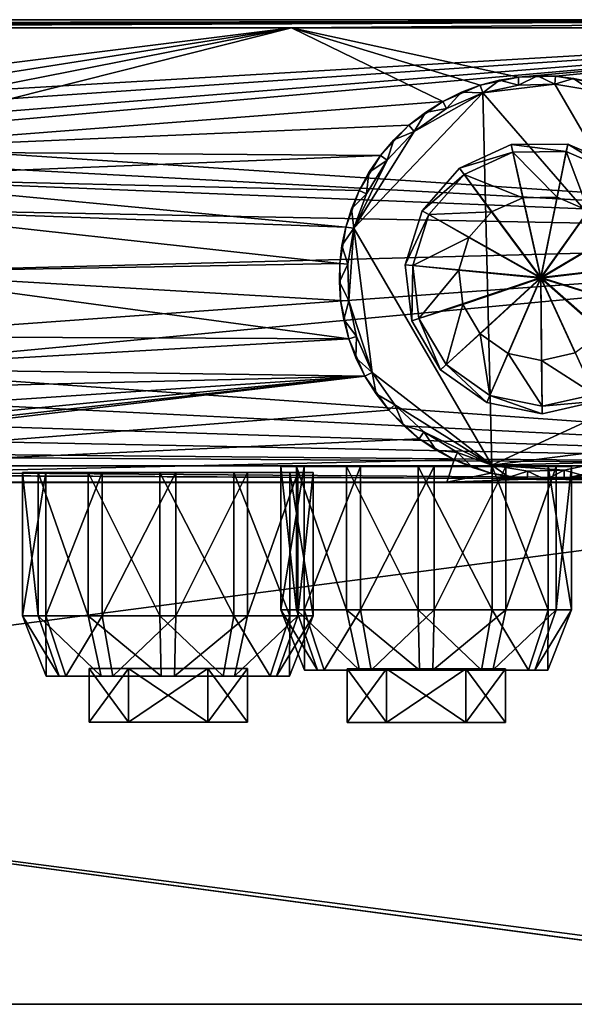
# Model space of a CAD drawing. Units: inches. Extents: x -11.3 to 11.3, y -2.4 to 2.4.
# Drawn here: x 3.9 to 6.6, y -2.4 to 2.4 of the extents above; entities that cross this region are included whole.
import ezdxf

# ---------------------------------------------------------------- set-up
doc = ezdxf.new("R2010")
doc.units = ezdxf.units.IN
doc.layers.get('0').update_dxf_attribs({"true_color": 0xc2ced6})

msp = doc.modelspace()

# ---------------------------------------------------------------- linework, layer by layer
for points in [[(9.8413, 2.396), (-9.8683, 2.396), (-8.1265, 2.396), (9.8413, 2.396)], [(9.8413, 2.396), (9.8969, 2.396), (-9.8683, 2.396), (9.8413, 2.396)], [(-9.8683, 2.396), (-9.8683, 2.396), (9.8413, 2.396), (-9.8683, 2.396)], [(-9.8683, 2.3567), (9.8969, 2.396), (-2.3075, 2.3567), (-9.8683, 2.3567)], [(-9.8683, 2.3567), (-9.8683, 2.396), (9.8969, 2.396), (-9.8683, 2.3567)], [(-8.1265, 2.396), (-4.1977, 2.3567), (9.8413, 2.396), (-8.1265, 2.396)], [(9.8413, 2.396), (-4.1977, 2.3567), (-0.4436, 2.3567), (9.8413, 2.396)], [(-2.3075, 2.3567), (9.8969, 2.396), (0.5278, 2.3567), (-2.3075, 2.3567)], [(-0.4436, 2.3567), (8.919, 2.3567), (9.8413, 2.396), (-0.4436, 2.3567)], [(2.3763, 1.9722), (8.919, 2.3567), (-0.4436, 2.3567), (2.3763, 1.9722)], [(0.5278, 2.3567), (9.8969, 2.396), (5.2108, 2.3567), (0.5278, 2.3567)], [(0.5278, 2.3567), (5.2108, 2.3567), (2.2171, 1.9817), (0.5278, 2.3567)], [(5.2108, 2.3567), (2.5308, 1.9331), (2.2171, 1.9817), (5.2108, 2.3567)], [(8.919, 2.3567), (2.3763, 1.9722), (2.5607, 1.9239), (8.919, 2.3567)], [(5.2108, 2.3567), (2.6868, 1.8588), (2.5308, 1.9331), (5.2108, 2.3567)], [(8.919, 2.3567), (2.5607, 1.9239), (2.6868, 1.8588), (8.919, 2.3567)], [(2.6868, 1.8588), (2.7585, 1.81), (8.919, 2.3567), (2.6868, 1.8588)], [(5.2108, 2.3567), (2.8248, 1.7541), (2.6868, 1.8588), (5.2108, 2.3567)], [(9.8576, 1.3411), (8.919, 2.3567), (2.7585, 1.81), (9.8576, 1.3411)], [(5.2108, 2.3567), (5.9491, 1.9975), (2.8248, 1.7541), (5.2108, 2.3567)], [(5.2108, 2.3567), (9.8969, 2.396), (8.9912, 2.3567), (5.2108, 2.3567)], [(6.3182, 2.1162), (5.2108, 2.3567), (8.9912, 2.3567), (6.3182, 2.1162)], [(6.1316, 2.0764), (5.2108, 2.3567), (6.3182, 2.1162), (6.1316, 2.0764)], [(5.9491, 1.9975), (5.2108, 2.3567), (6.1316, 2.0764), (5.9491, 1.9975)], [(6.4983, 2.1201), (6.3182, 2.1162), (8.9912, 2.3567), (6.4983, 2.1201)], [(8.9912, 2.3567), (6.676, 2.0911), (6.4983, 2.1201), (8.9912, 2.3567)], [(6.1316, 2.0764), (6.3182, 2.1162), (6.2251, 2.1011), (6.1316, 2.0764)], [(6.3175, 2.0765), (6.2251, 2.1011), (6.3182, 2.1162), (6.3175, 2.0765)], [(6.3182, 2.1162), (6.3182, 2.1162), (6.2251, 2.1011), (6.3182, 2.1162)], [(6.4955, 2.0808), (6.3175, 2.0765), (6.4097, 2.1223), (6.4955, 2.0808)], [(6.3175, 2.0765), (6.3182, 2.1162), (6.4097, 2.1223), (6.3175, 2.0765)], [(6.4983, 2.1201), (6.4097, 2.1223), (6.3182, 2.1162), (6.4983, 2.1201)], [(6.3182, 2.1162), (6.4097, 2.1223), (6.3182, 2.1162), (6.3182, 2.1162)], [(6.4955, 2.0808), (6.4097, 2.1223), (6.4983, 2.1201), (6.4955, 2.0808)], [(6.4983, 2.1201), (6.4983, 2.1201), (6.4097, 2.1223), (6.4983, 2.1201)], [(6.4955, 2.0808), (6.4983, 2.1201), (6.5863, 2.1099), (6.4955, 2.0808)], [(6.4983, 2.1201), (6.676, 2.0911), (6.5863, 2.1099), (6.4983, 2.1201)], [(6.4983, 2.1201), (6.5863, 2.1099), (6.4983, 2.1201), (6.4983, 2.1201)], [(5.9491, 1.9975), (6.1316, 2.0764), (6.0391, 2.0419), (5.9491, 1.9975)], [(6.1435, 2.0389), (6.0391, 2.0419), (6.1316, 2.0764), (6.1435, 2.0389)], [(6.1316, 2.0764), (6.1316, 2.0764), (6.0391, 2.0419), (6.1316, 2.0764)], [(6.1435, 2.0389), (6.1316, 2.0764), (6.2251, 2.1011), (6.1435, 2.0389)], [(6.1316, 2.0764), (6.2251, 2.1011), (6.1316, 2.0764), (6.1316, 2.0764)], [(6.1435, 2.0389), (6.2251, 2.1011), (6.3175, 2.0765), (6.1435, 2.0389)], [(6.4955, 2.0808), (6.1435, 2.0389), (6.3175, 2.0765), (6.4955, 2.0808)], [(6.4955, 2.0808), (7.2825, 0.7282), (6.1435, 2.0389), (6.4955, 2.0808)], [(6.4955, 2.0808), (6.5863, 2.1099), (6.6712, 2.0517), (6.4955, 2.0808)], [(6.6712, 2.0517), (7.2825, 0.7282), (6.4955, 2.0808), (6.6712, 2.0517)], [(6.6712, 2.0517), (6.5863, 2.1099), (6.676, 2.0911), (6.6712, 2.0517)], [(6.676, 2.0911), (6.676, 2.0911), (6.5863, 2.1099), (6.676, 2.0911)], [(5.8088, 1.8511), (6.1435, 2.0389), (5.5147, 1.3789), (5.8088, 1.8511)], [(6.1876, 0.2224), (5.5147, 1.3789), (6.1435, 2.0389), (6.1876, 0.2224)], [(5.9665, 1.9622), (6.1435, 2.0389), (5.8088, 1.8511), (5.9665, 1.9622)], [(5.9665, 1.9622), (5.9491, 1.9975), (6.0391, 2.0419), (5.9665, 1.9622)], [(5.9491, 1.9975), (6.0391, 2.0419), (5.9491, 1.9975), (5.9491, 1.9975)], [(5.9665, 1.9622), (6.0391, 2.0419), (6.1435, 2.0389), (5.9665, 1.9622)], [(6.1435, 2.0389), (7.2825, 0.7282), (6.1876, 0.2224), (6.1435, 2.0389)], [(5.783, 1.8809), (2.8248, 1.7541), (5.9491, 1.9975), (5.783, 1.8809)], [(5.8633, 1.9437), (5.783, 1.8809), (5.9491, 1.9975), (5.8633, 1.9437)], [(5.9665, 1.9622), (5.8633, 1.9437), (5.9491, 1.9975), (5.9665, 1.9622)], [(5.9491, 1.9975), (5.9491, 1.9975), (5.8633, 1.9437), (5.9491, 1.9975)], [(5.8633, 1.9437), (5.8088, 1.8511), (5.783, 1.8809), (5.8633, 1.9437)], [(5.783, 1.8809), (5.783, 1.8809), (5.8633, 1.9437), (5.783, 1.8809)], [(5.8633, 1.9437), (5.9665, 1.9622), (5.8088, 1.8511), (5.8633, 1.9437)], [(5.6443, 1.7327), (2.8248, 1.7541), (5.783, 1.8809), (5.6443, 1.7327)], [(5.6443, 1.7327), (5.783, 1.8809), (5.7096, 1.8102), (5.6443, 1.7327)], [(5.7096, 1.8102), (5.783, 1.8809), (5.8088, 1.8511), (5.7096, 1.8102)], [(5.783, 1.8809), (5.783, 1.8809), (5.7096, 1.8102), (5.783, 1.8809)], [(5.6769, 1.7105), (5.8088, 1.8511), (5.5147, 1.3789), (5.6769, 1.7105)], [(5.6769, 1.7105), (5.7096, 1.8102), (5.8088, 1.8511), (5.6769, 1.7105)], [(2.7585, 1.81), (2.8615, 1.7191), (9.8576, 1.3411), (2.7585, 1.81)], [(5.6769, 1.7105), (5.6443, 1.7327), (5.7096, 1.8102), (5.6769, 1.7105)], [(5.6443, 1.7327), (5.7096, 1.8102), (5.6443, 1.7327), (5.6443, 1.7327)], [(6.0304, 1.6714), (6.2816, 1.7865), (6.2897, 1.7499), (6.0304, 1.6714)], [(6.2816, 1.7865), (6.0304, 1.6714), (6.0304, 1.6714), (6.2816, 1.7865)], [(6.0304, 1.6714), (6.2816, 1.7865), (6.2816, 1.7865), (6.0304, 1.6714)], [(6.4267, 1.1382), (6.2816, 1.7865), (6.0304, 1.6714), (6.4267, 1.1382)], [(6.2816, 1.7865), (6.5578, 1.7895), (6.5504, 1.7527), (6.2816, 1.7865)], [(6.5578, 1.7895), (6.2816, 1.7865), (6.2816, 1.7865), (6.5578, 1.7895)], [(6.2816, 1.7865), (6.5578, 1.7895), (6.5578, 1.7895), (6.2816, 1.7865)], [(6.4267, 1.1382), (6.5578, 1.7895), (6.2816, 1.7865), (6.4267, 1.1382)], [(6.5504, 1.7527), (6.2897, 1.7499), (6.2816, 1.7865), (6.5504, 1.7527)], [(6.4267, 1.1382), (6.8114, 1.6799), (6.5578, 1.7895), (6.4267, 1.1382)], [(6.7898, 1.6492), (6.5504, 1.7527), (6.5578, 1.7895), (6.7898, 1.6492)], [(6.5578, 1.7895), (6.8114, 1.6799), (6.7898, 1.6492), (6.5578, 1.7895)], [(6.8114, 1.6799), (6.5578, 1.7895), (6.5578, 1.7895), (6.8114, 1.6799)], [(6.5578, 1.7895), (6.8114, 1.6799), (6.8114, 1.6799), (6.5578, 1.7895)], [(2.938, 1.6244), (2.8248, 1.7541), (5.6443, 1.7327), (2.938, 1.6244)], [(5.5407, 1.563), (2.938, 1.6244), (5.6443, 1.7327), (5.5407, 1.563)], [(5.5407, 1.563), (5.6443, 1.7327), (5.5878, 1.6498), (5.5407, 1.563)], [(5.6769, 1.7105), (5.5878, 1.6498), (5.6443, 1.7327), (5.6769, 1.7105)], [(5.6443, 1.7327), (5.6443, 1.7327), (5.5878, 1.6498), (5.6443, 1.7327)], [(6.2897, 1.7499), (6.0526, 1.6412), (6.0304, 1.6714), (6.2897, 1.7499)], [(6.0526, 1.6412), (6.2897, 1.7499), (6.3386, 1.5277), (6.0526, 1.6412)], [(6.2897, 1.7499), (6.5504, 1.7527), (6.5057, 1.5295), (6.2897, 1.7499)], [(6.5057, 1.5295), (6.3386, 1.5277), (6.2897, 1.7499), (6.5057, 1.5295)], [(6.6591, 1.4632), (6.5057, 1.5295), (6.5504, 1.7527), (6.6591, 1.4632)], [(6.5504, 1.7527), (6.7898, 1.6492), (6.6591, 1.4632), (6.5504, 1.7527)], [(2.8615, 1.7191), (2.9381, 1.6243), (9.8576, 1.3411), (2.8615, 1.7191)], [(5.5147, 1.3789), (5.5762, 1.546), (5.6769, 1.7105), (5.5147, 1.3789)], [(5.5762, 1.546), (5.5878, 1.6498), (5.6769, 1.7105), (5.5762, 1.546)], [(5.5762, 1.546), (5.5407, 1.563), (5.5878, 1.6498), (5.5762, 1.546)], [(5.5407, 1.563), (5.5878, 1.6498), (5.5407, 1.563), (5.5407, 1.563)], [(5.8478, 1.4641), (6.0304, 1.6714), (6.0526, 1.6412), (5.8478, 1.4641)], [(6.0304, 1.6714), (5.8478, 1.4641), (5.8478, 1.4641), (6.0304, 1.6714)], [(5.8478, 1.4641), (6.0304, 1.6714), (6.0304, 1.6714), (5.8478, 1.4641)], [(6.4267, 1.1382), (6.0304, 1.6714), (5.8478, 1.4641), (6.4267, 1.1382)], [(6.0526, 1.6412), (5.8802, 1.4455), (5.8478, 1.4641), (6.0526, 1.6412)], [(5.8802, 1.4455), (6.0526, 1.6412), (6.1868, 1.4581), (5.8802, 1.4455)], [(6.3386, 1.5277), (6.1868, 1.4581), (6.0526, 1.6412), (6.3386, 1.5277)], [(6.4267, 1.1382), (6.9985, 1.4766), (6.8114, 1.6799), (6.4267, 1.1382)], [(5.5407, 1.563), (5.4753, 1.3837), (2.938, 1.6244), (5.5407, 1.563)], [(5.4753, 1.3837), (3.0229, 1.474), (2.938, 1.6244), (5.4753, 1.3837)], [(9.8576, 1.3411), (2.9381, 1.6243), (3.0229, 1.474), (9.8576, 1.3411)], [(5.4753, 1.3837), (5.5407, 1.563), (5.5033, 1.4738), (5.4753, 1.3837)], [(5.5762, 1.546), (5.5033, 1.4738), (5.5407, 1.563), (5.5762, 1.546)], [(5.5407, 1.563), (5.5407, 1.563), (5.5033, 1.4738), (5.5407, 1.563)], [(5.5033, 1.4738), (5.5762, 1.546), (5.5147, 1.3789), (5.5033, 1.4738)], [(6.3386, 1.5277), (6.1868, 1.4581), (6.1868, 1.4581), (6.3386, 1.5277)], [(6.1868, 1.4581), (6.3386, 1.5277), (6.3386, 1.5277), (6.1868, 1.4581)], [(6.4264, 1.1356), (6.1868, 1.4581), (6.3386, 1.5277), (6.4264, 1.1356)], [(6.5057, 1.5295), (6.3386, 1.5277), (6.3386, 1.5277), (6.5057, 1.5295)], [(6.3386, 1.5277), (6.5057, 1.5295), (6.5057, 1.5295), (6.3386, 1.5277)], [(6.4264, 1.1356), (6.3386, 1.5277), (6.5057, 1.5295), (6.4264, 1.1356)], [(6.4264, 1.1356), (6.5057, 1.5295), (6.6591, 1.4632), (6.4264, 1.1356)], [(6.6591, 1.4632), (6.5057, 1.5295), (6.5057, 1.5295), (6.6591, 1.4632)], [(6.5057, 1.5295), (6.6591, 1.4632), (6.6591, 1.4632), (6.5057, 1.5295)], [(3.0229, 1.474), (3.0932, 1.1644), (9.8576, 1.3411), (3.0229, 1.474)], [(3.0932, 1.1645), (3.0229, 1.474), (5.4464, 1.206), (3.0932, 1.1645)], [(3.0229, 1.474), (5.4753, 1.3837), (5.4464, 1.206), (3.0229, 1.474)], [(5.5147, 1.3789), (5.4753, 1.3837), (5.5033, 1.4738), (5.5147, 1.3789)], [(5.4753, 1.3837), (5.5033, 1.4738), (5.4753, 1.3837), (5.4753, 1.3837)], [(5.7653, 1.2005), (5.8478, 1.4641), (5.8802, 1.4455), (5.7653, 1.2005)], [(5.8478, 1.4641), (5.7653, 1.2005), (5.7653, 1.2005), (5.8478, 1.4641)], [(5.7653, 1.2005), (5.8478, 1.4641), (5.8478, 1.4641), (5.7653, 1.2005)], [(6.4267, 1.1382), (5.8478, 1.4641), (5.7653, 1.2005), (6.4267, 1.1382)], [(5.8802, 1.4455), (5.8023, 1.1966), (5.7653, 1.2005), (5.8802, 1.4455)], [(5.8023, 1.1966), (5.8802, 1.4455), (6.0763, 1.3327), (5.8023, 1.1966)], [(6.1868, 1.4581), (6.0763, 1.3327), (5.8802, 1.4455), (6.1868, 1.4581)], [(6.1868, 1.4581), (6.0763, 1.3327), (6.0763, 1.3327), (6.1868, 1.4581)], [(6.0763, 1.3327), (6.1868, 1.4581), (6.1868, 1.4581), (6.0763, 1.3327)], [(6.4264, 1.1356), (6.0763, 1.3327), (6.1868, 1.4581), (6.4264, 1.1356)], [(6.4264, 1.1356), (6.6591, 1.4632), (6.7722, 1.3403), (6.4264, 1.1356)], [(6.4267, 1.1382), (7.0867, 1.2148), (6.9985, 1.4766), (6.4267, 1.1382)], [(5.4565, 1.294), (5.4464, 1.206), (5.4753, 1.3837), (5.4565, 1.294)], [(5.4565, 1.294), (5.4753, 1.3837), (5.5147, 1.3789), (5.4565, 1.294)], [(5.4753, 1.3837), (5.4753, 1.3837), (5.4565, 1.294), (5.4753, 1.3837)], [(5.4856, 1.2032), (5.4565, 1.294), (5.5147, 1.3789), (5.4856, 1.2032)], [(5.4899, 1.0252), (5.4856, 1.2032), (5.5147, 1.3789), (5.4899, 1.0252)], [(5.5147, 1.3789), (5.6043, 0.6742), (5.4899, 1.0252), (5.5147, 1.3789)], [(5.5147, 1.3789), (6.1876, 0.2224), (5.6043, 0.6742), (5.5147, 1.3789)], [(2.9703, 0.6948), (9.6737, 0.2189), (9.8576, 1.3411), (2.9703, 0.6948)], [(9.8576, 1.3411), (3.0446, 0.8508), (2.9703, 0.6948), (9.8576, 1.3411)], [(3.0446, 0.8508), (9.8576, 1.3411), (3.0932, 1.1644), (3.0446, 0.8508)], [(6.0763, 1.3327), (6.0264, 1.1733), (5.8023, 1.1966), (6.0763, 1.3327)], [(6.0763, 1.3327), (6.0264, 1.1733), (6.0264, 1.1733), (6.0763, 1.3327)], [(6.0264, 1.1733), (6.0763, 1.3327), (6.0763, 1.3327), (6.0264, 1.1733)], [(6.4264, 1.1356), (6.0264, 1.1733), (6.0763, 1.3327), (6.4264, 1.1356)], [(6.4264, 1.1356), (6.7722, 1.3403), (6.8256, 1.182), (6.4264, 1.1356)], [(5.4464, 1.206), (5.4565, 1.294), (5.4856, 1.2032), (5.4464, 1.206)], [(5.4464, 1.206), (5.4565, 1.294), (5.4464, 1.206), (5.4464, 1.206)], [(5.4464, 1.206), (5.4502, 1.026), (3.0932, 1.1645), (5.4464, 1.206)], [(5.4464, 1.206), (5.4856, 1.2032), (5.4441, 1.1174), (5.4464, 1.206)], [(5.4464, 1.206), (5.4464, 1.206), (5.4441, 1.1174), (5.4464, 1.206)], [(5.4502, 1.026), (5.4464, 1.206), (5.4441, 1.1174), (5.4502, 1.026)], [(5.4899, 1.0252), (5.4441, 1.1174), (5.4856, 1.2032), (5.4899, 1.0252)], [(6.4267, 1.1382), (7.0608, 0.9397), (7.0867, 1.2148), (6.4267, 1.1382)], [(3.0932, 1.1645), (5.49, 0.8393), (3.0445, 0.8507), (3.0932, 1.1645)], [(5.4502, 1.026), (5.49, 0.8393), (3.0932, 1.1645), (5.4502, 1.026)], [(5.7971, 0.9261), (5.7653, 1.2005), (5.8023, 1.1966), (5.7971, 0.9261)], [(5.7653, 1.2005), (5.7971, 0.9261), (5.7971, 0.9261), (5.7653, 1.2005)], [(5.7971, 0.9261), (5.7653, 1.2005), (5.7653, 1.2005), (5.7971, 0.9261)], [(6.4267, 1.1382), (5.7653, 1.2005), (5.7971, 0.9261), (6.4267, 1.1382)], [(5.8023, 1.1966), (5.8323, 0.9376), (5.7971, 0.9261), (5.8023, 1.1966)], [(5.8323, 0.9376), (5.8023, 1.1966), (6.0264, 1.1733), (5.8323, 0.9376)], [(6.0264, 1.1733), (6.0457, 1.0073), (5.8323, 0.9376), (6.0264, 1.1733)], [(6.0264, 1.1733), (6.0457, 1.0073), (6.0457, 1.0073), (6.0264, 1.1733)], [(6.0457, 1.0073), (6.0264, 1.1733), (6.0264, 1.1733), (6.0457, 1.0073)], [(6.4264, 1.1356), (6.0457, 1.0073), (6.0264, 1.1733), (6.4264, 1.1356)], [(6.4264, 1.1356), (6.8256, 1.182), (6.8099, 1.0156), (6.4264, 1.1356)], [(5.4899, 1.0252), (5.4502, 1.026), (5.4441, 1.1174), (5.4899, 1.0252)], [(5.4502, 1.026), (5.4441, 1.1174), (5.4502, 1.026), (5.4502, 1.026)], [(6.4267, 1.1382), (5.7971, 0.9261), (5.9378, 0.6883), (6.4267, 1.1382)], [(6.4267, 1.1382), (5.9378, 0.6883), (6.1631, 0.5284), (6.4267, 1.1382)], [(6.4264, 1.1356), (6.1308, 0.8636), (6.0457, 1.0073), (6.4264, 1.1356)], [(6.4264, 1.1356), (6.267, 0.7668), (6.1308, 0.8636), (6.4264, 1.1356)], [(6.4267, 1.1382), (6.1631, 0.5284), (6.4339, 0.4738), (6.4267, 1.1382)], [(6.4264, 1.1356), (6.4308, 0.7339), (6.267, 0.7668), (6.4264, 1.1356)], [(6.4264, 1.1356), (6.5938, 0.7704), (6.4308, 0.7339), (6.4264, 1.1356)], [(6.4264, 1.1356), (6.7279, 0.87), (6.5938, 0.7704), (6.4264, 1.1356)], [(6.4264, 1.1356), (6.8099, 1.0156), (6.7279, 0.87), (6.4264, 1.1356)], [(6.4267, 1.1382), (6.4339, 0.4738), (6.7035, 0.5342), (6.4267, 1.1382)], [(6.4267, 1.1382), (6.7035, 0.5342), (6.9253, 0.699), (6.4267, 1.1382)], [(6.4267, 1.1382), (6.9253, 0.699), (7.0608, 0.9397), (6.4267, 1.1382)], [(5.4899, 1.0252), (5.4653, 0.9328), (5.4502, 1.026), (5.4899, 1.0252)], [(5.49, 0.8393), (5.4502, 1.026), (5.4653, 0.9328), (5.49, 0.8393)], [(5.4502, 1.026), (5.4502, 1.026), (5.4653, 0.9328), (5.4502, 1.026)], [(5.5275, 0.8512), (5.4653, 0.9328), (5.4899, 1.0252), (5.5275, 0.8512)], [(5.6043, 0.6742), (5.5275, 0.8512), (5.4899, 1.0252), (5.6043, 0.6742)], [(5.9652, 0.7131), (5.8323, 0.9376), (6.0457, 1.0073), (5.9652, 0.7131)], [(6.0457, 1.0073), (6.1308, 0.8636), (5.9652, 0.7131), (6.0457, 1.0073)], [(6.0457, 1.0073), (6.1308, 0.8636), (6.1308, 0.8636), (6.0457, 1.0073)], [(6.1308, 0.8636), (6.0457, 1.0073), (6.0457, 1.0073), (6.1308, 0.8636)], [(5.5275, 0.8512), (5.49, 0.8393), (5.4653, 0.9328), (5.5275, 0.8512)], [(5.49, 0.8393), (5.4653, 0.9328), (5.49, 0.8393), (5.49, 0.8393)], [(5.9378, 0.6883), (5.7971, 0.9261), (5.8323, 0.9376), (5.9378, 0.6883)], [(5.7971, 0.9261), (5.9378, 0.6883), (5.9378, 0.6883), (5.7971, 0.9261)], [(5.9378, 0.6883), (5.7971, 0.9261), (5.7971, 0.9261), (5.9378, 0.6883)], [(5.8323, 0.9376), (5.9652, 0.7131), (5.9378, 0.6883), (5.8323, 0.9376)], [(5.49, 0.8393), (2.9703, 0.6948), (3.0445, 0.8507), (5.49, 0.8393)], [(2.9703, 0.6948), (5.49, 0.8393), (5.5689, 0.6568), (2.9703, 0.6948)], [(5.5275, 0.8512), (5.5245, 0.7468), (5.49, 0.8393), (5.5275, 0.8512)], [(5.5689, 0.6568), (5.49, 0.8393), (5.5245, 0.7468), (5.5689, 0.6568)], [(5.49, 0.8393), (5.49, 0.8393), (5.5245, 0.7468), (5.49, 0.8393)], [(5.5275, 0.8512), (5.6043, 0.6742), (5.5245, 0.7468), (5.5275, 0.8512)], [(6.1778, 0.5621), (5.9652, 0.7131), (6.1308, 0.8636), (6.1778, 0.5621)], [(6.1308, 0.8636), (6.267, 0.7668), (6.267, 0.7668), (6.1308, 0.8636)], [(6.267, 0.7668), (6.1308, 0.8636), (6.1308, 0.8636), (6.267, 0.7668)], [(6.1308, 0.8636), (6.267, 0.7668), (6.1778, 0.5621), (6.1308, 0.8636)], [(6.4308, 0.7339), (6.5938, 0.7704), (6.5938, 0.7704), (6.4308, 0.7339)], [(6.5938, 0.7704), (6.4308, 0.7339), (6.4308, 0.7339), (6.5938, 0.7704)], [(6.4308, 0.7339), (6.5938, 0.7704), (6.688, 0.5677), (6.4308, 0.7339)], [(5.6043, 0.6742), (5.5689, 0.6568), (5.5245, 0.7468), (5.6043, 0.6742)], [(5.5689, 0.6568), (5.5245, 0.7468), (5.5689, 0.6568), (5.5689, 0.6568)], [(6.4335, 0.5107), (6.1778, 0.5621), (6.267, 0.7668), (6.4335, 0.5107)], [(7.2825, 0.7282), (6.8922, 0.312), (6.1876, 0.2224), (7.2825, 0.7282)], [(6.267, 0.7668), (6.4308, 0.7339), (6.4308, 0.7339), (6.267, 0.7668)], [(6.4308, 0.7339), (6.267, 0.7668), (6.267, 0.7668), (6.4308, 0.7339)], [(6.267, 0.7668), (6.4308, 0.7339), (6.4335, 0.5107), (6.267, 0.7668)], [(6.688, 0.5677), (6.4335, 0.5107), (6.4308, 0.7339), (6.688, 0.5677)], [(2.9703, 0.6948), (2.866, 0.5571), (9.6737, 0.2189), (2.9703, 0.6948)], [(2.9703, 0.6948), (5.5689, 0.6568), (2.8959, 0.5899), (2.9703, 0.6948)], [(5.6043, 0.6742), (5.6228, 0.571), (5.5689, 0.6568), (5.6043, 0.6742)], [(5.7153, 0.5165), (5.6228, 0.571), (5.6043, 0.6742), (5.7153, 0.5165)], [(6.1876, 0.2224), (5.7153, 0.5165), (5.6043, 0.6742), (6.1876, 0.2224)], [(6.1631, 0.5284), (5.9378, 0.6883), (5.9652, 0.7131), (6.1631, 0.5284)], [(5.9378, 0.6883), (6.1631, 0.5284), (6.1631, 0.5284), (5.9378, 0.6883)], [(6.1631, 0.5284), (5.9378, 0.6883), (5.9378, 0.6883), (6.1631, 0.5284)], [(5.9652, 0.7131), (6.1778, 0.5621), (6.1631, 0.5284), (5.9652, 0.7131)], [(1.1952, 0.1402), (2.434, 0.3089), (5.5689, 0.6568), (1.1952, 0.1402)], [(5.5689, 0.6568), (5.6855, 0.4907), (1.1952, 0.1402), (5.5689, 0.6568)], [(5.5689, 0.6568), (2.434, 0.3089), (2.6171, 0.3707), (5.5689, 0.6568)], [(2.7747, 0.4705), (5.5689, 0.6568), (2.6171, 0.3707), (2.7747, 0.4705)], [(2.8959, 0.5899), (5.5689, 0.6568), (2.7747, 0.4705), (2.8959, 0.5899)], [(5.5689, 0.6568), (5.6228, 0.571), (5.6855, 0.4907), (5.5689, 0.6568)], [(5.5689, 0.6568), (5.5689, 0.6568), (5.6228, 0.571), (5.5689, 0.6568)], [(2.866, 0.5571), (2.7359, 0.4435), (9.6737, 0.2189), (2.866, 0.5571)], [(5.7153, 0.5165), (5.6855, 0.4907), (5.6228, 0.571), (5.7153, 0.5165)], [(5.6855, 0.4907), (5.6228, 0.571), (5.6855, 0.4907), (5.6855, 0.4907)], [(6.4339, 0.4738), (6.1631, 0.5284), (6.1778, 0.5621), (6.4339, 0.4738)], [(6.1778, 0.5621), (6.4335, 0.5107), (6.4339, 0.4738), (6.1778, 0.5621)], [(6.4335, 0.5107), (6.688, 0.5677), (6.7035, 0.5342), (6.4335, 0.5107)], [(6.7035, 0.5342), (6.4339, 0.4738), (6.4335, 0.5107), (6.7035, 0.5342)], [(6.4339, 0.4738), (6.7035, 0.5342), (6.7035, 0.5342), (6.4339, 0.4738)], [(6.7035, 0.5342), (6.4339, 0.4738), (6.4339, 0.4738), (6.7035, 0.5342)], [(5.8338, 0.352), (1.1952, 0.1402), (5.6855, 0.4907), (5.8338, 0.352)], [(5.7153, 0.5165), (5.7563, 0.4173), (5.6855, 0.4907), (5.7153, 0.5165)], [(5.8338, 0.352), (5.6855, 0.4907), (5.7563, 0.4173), (5.8338, 0.352)], [(5.6855, 0.4907), (5.6855, 0.4907), (5.7563, 0.4173), (5.6855, 0.4907)], [(5.8559, 0.3846), (5.7563, 0.4173), (5.7153, 0.5165), (5.8559, 0.3846)], [(5.8559, 0.3846), (5.7153, 0.5165), (6.1876, 0.2224), (5.8559, 0.3846)], [(6.1631, 0.5284), (6.4339, 0.4738), (6.4339, 0.4738), (6.1631, 0.5284)], [(6.4339, 0.4738), (6.1631, 0.5284), (6.1631, 0.5284), (6.4339, 0.4738)], [(2.5855, 0.3586), (9.6737, 0.2189), (2.7359, 0.4435), (2.5855, 0.3586)], [(5.8559, 0.3846), (5.8338, 0.352), (5.7563, 0.4173), (5.8559, 0.3846)], [(5.8338, 0.352), (5.7563, 0.4173), (5.8338, 0.352), (5.8338, 0.352)], [(5.8559, 0.3846), (5.9167, 0.2955), (5.8338, 0.352), (5.8559, 0.3846)], [(5.8559, 0.3846), (6.0205, 0.2839), (5.9167, 0.2955), (5.8559, 0.3846)], [(6.0205, 0.2839), (5.8559, 0.3846), (6.1876, 0.2224), (6.0205, 0.2839)], [(1.1952, 0.1402), (5.8338, 0.352), (6.0035, 0.2484), (1.1952, 0.1402)], [(9.6737, 0.2189), (2.5855, 0.3586), (2.2759, 0.2884), (9.6737, 0.2189)], [(6.0035, 0.2484), (5.8338, 0.352), (5.9167, 0.2955), (6.0035, 0.2484)], [(5.8338, 0.352), (5.8338, 0.352), (5.9167, 0.2955), (5.8338, 0.352)], [(-0.9826, 0.2189), (9.6737, 0.2189), (-0.5262, 0.2883), (-0.9826, 0.2189)], [(-0.5262, 0.2883), (9.6737, 0.2189), (2.2759, 0.2884), (-0.5262, 0.2883)], [(6.0205, 0.2839), (6.0035, 0.2484), (5.9167, 0.2955), (6.0205, 0.2839)], [(6.0035, 0.2484), (5.9167, 0.2955), (6.0035, 0.2484), (6.0035, 0.2484)], [(6.7152, 0.2352), (6.1876, 0.2224), (6.8922, 0.312), (6.7152, 0.2352)], [(5.9679, 0.1402), (1.1952, 0.1402), (6.0035, 0.2484), (5.9679, 0.1402)], [(5.9679, 0.1402), (6.0035, 0.2484), (6.1827, 0.183), (5.9679, 0.1402)], [(6.0205, 0.2839), (6.0926, 0.211), (6.0035, 0.2484), (6.0205, 0.2839)], [(6.0035, 0.2484), (6.0926, 0.211), (6.1827, 0.183), (6.0035, 0.2484)], [(6.0035, 0.2484), (6.0035, 0.2484), (6.0926, 0.211), (6.0035, 0.2484)], [(6.1876, 0.2224), (6.0926, 0.211), (6.0205, 0.2839), (6.1876, 0.2224)], [(-9.8683, 0.1402), (9.6945, 0.1402), (-5.8972, 0.2189), (-9.8683, 0.1402)], [(-5.8972, 0.2189), (9.6945, 0.1402), (-5.1498, 0.2189), (-5.8972, 0.2189)], [(-5.1498, 0.2189), (9.6945, 0.1402), (-0.9826, 0.2189), (-5.1498, 0.2189)], [(-0.9826, 0.2189), (9.6945, 0.1402), (9.6737, 0.2189), (-0.9826, 0.2189)], [(5.234, -0.4828), (5.1584, -0.4828), (5.1584, 0.2161), (5.234, -0.4828)], [(5.1584, 0.2161), (5.234, 0.2161), (5.234, -0.4828), (5.1584, 0.2161)], [(5.1584, -0.4828), (5.2728, -0.4828), (5.2728, 0.2161), (5.1584, -0.4828)], [(5.2728, 0.2161), (5.1584, 0.2161), (5.1584, -0.4828), (5.2728, 0.2161)], [(5.8676, 0.2161), (5.234, 0.2161), (5.1584, 0.2161), (5.8676, 0.2161)], [(5.8676, 0.2161), (5.1584, 0.2161), (5.2728, 0.2161), (5.8676, 0.2161)], [(5.4794, -0.4828), (5.234, -0.4828), (5.234, 0.2161), (5.4794, -0.4828)], [(5.234, 0.2161), (5.4794, 0.2161), (5.4794, -0.4828), (5.234, 0.2161)], [(5.8676, 0.2161), (5.4794, 0.2161), (5.234, 0.2161), (5.8676, 0.2161)], [(5.2728, -0.4828), (5.5466, -0.4828), (5.5466, 0.2161), (5.2728, -0.4828)], [(5.5466, 0.2161), (5.2728, 0.2161), (5.2728, -0.4828), (5.5466, 0.2161)], [(5.8676, 0.2161), (5.2728, 0.2161), (5.5466, 0.2161), (5.8676, 0.2161)], [(5.8288, -0.4828), (5.4794, -0.4828), (5.4794, 0.2161), (5.8288, -0.4828)], [(5.4794, 0.2161), (5.8288, 0.2161), (5.8288, -0.4828), (5.4794, 0.2161)], [(5.8676, 0.2161), (5.8288, 0.2161), (5.4794, 0.2161), (5.8676, 0.2161)], [(5.5466, -0.4828), (5.9064, -0.4828), (5.9064, 0.2161), (5.5466, -0.4828)], [(5.9064, 0.2161), (5.5466, 0.2161), (5.5466, -0.4828), (5.9064, 0.2161)], [(5.8676, 0.2161), (5.5466, 0.2161), (5.9064, 0.2161), (5.8676, 0.2161)], [(6.1887, -0.4828), (5.8288, -0.4828), (5.8288, 0.2161), (6.1887, -0.4828)], [(5.8288, 0.2161), (6.1887, 0.2161), (6.1887, -0.4828), (5.8288, 0.2161)], [(5.8676, 0.2161), (6.1887, 0.2161), (5.8288, 0.2161), (5.8676, 0.2161)], [(5.8676, 0.2161), (6.5769, 0.2161), (6.4625, 0.2161), (5.8676, 0.2161)], [(5.8676, 0.2161), (6.4625, 0.2161), (6.1887, 0.2161), (5.8676, 0.2161)], [(5.8676, 0.2161), (5.9064, 0.2161), (6.2558, 0.2161), (5.8676, 0.2161)], [(5.8676, 0.2161), (6.2558, 0.2161), (6.5013, 0.2161), (5.8676, 0.2161)], [(5.8676, 0.2161), (6.5013, 0.2161), (6.5769, 0.2161), (5.8676, 0.2161)], [(5.9064, -0.4828), (6.2558, -0.4828), (6.2558, 0.2161), (5.9064, -0.4828)], [(6.2558, 0.2161), (5.9064, 0.2161), (5.9064, -0.4828), (6.2558, 0.2161)], [(6.1876, 0.2224), (6.1827, 0.183), (6.0926, 0.211), (6.1876, 0.2224)], [(6.1827, 0.183), (6.0926, 0.211), (6.1827, 0.183), (6.1827, 0.183)], [(6.1876, 0.2224), (6.2724, 0.1642), (6.1827, 0.183), (6.1876, 0.2224)], [(6.7152, 0.2352), (6.5412, 0.1977), (6.1876, 0.2224), (6.7152, 0.2352)], [(6.3632, 0.1933), (6.2724, 0.1642), (6.1876, 0.2224), (6.3632, 0.1933)], [(6.5412, 0.1977), (6.3632, 0.1933), (6.1876, 0.2224), (6.5412, 0.1977)], [(6.4625, -0.4828), (6.1887, -0.4828), (6.1887, 0.2161), (6.4625, -0.4828)], [(6.1887, 0.2161), (6.4625, 0.2161), (6.4625, -0.4828), (6.1887, 0.2161)], [(6.2558, -0.4828), (6.5013, -0.4828), (6.5013, 0.2161), (6.2558, -0.4828)], [(6.5013, 0.2161), (6.2558, 0.2161), (6.2558, -0.4828), (6.5013, 0.2161)], [(6.3632, 0.1933), (6.3605, 0.1541), (6.2724, 0.1642), (6.3632, 0.1933)], [(6.3632, 0.1933), (6.4491, 0.1518), (6.3605, 0.1541), (6.3632, 0.1933)], [(6.3632, 0.1933), (6.5412, 0.1977), (6.4491, 0.1518), (6.3632, 0.1933)], [(6.5412, 0.1977), (6.5405, 0.1579), (6.4491, 0.1518), (6.5412, 0.1977)], [(6.5769, -0.4828), (6.4625, -0.4828), (6.4625, 0.2161), (6.5769, -0.4828)], [(6.4625, 0.2161), (6.5769, 0.2161), (6.5769, -0.4828), (6.4625, 0.2161)], [(6.5013, -0.4828), (6.5769, -0.4828), (6.5769, 0.2161), (6.5013, -0.4828)], [(6.5769, 0.2161), (6.5013, 0.2161), (6.5013, -0.4828), (6.5769, 0.2161)], [(8.0641, 0.1402), (6.5405, 0.1579), (6.7271, 0.1977), (8.0641, 0.1402)], [(6.5412, 0.1977), (6.6336, 0.173), (6.5405, 0.1579), (6.5412, 0.1977)], [(6.5405, 0.1579), (6.6336, 0.173), (6.7271, 0.1977), (6.5405, 0.1579)], [(6.7152, 0.2352), (6.6336, 0.173), (6.5412, 0.1977), (6.7152, 0.2352)], [(3.9738, -0.5126), (3.8981, -0.5126), (3.8981, 0.1863), (3.9738, -0.5126)], [(3.8981, 0.1863), (3.9738, 0.1863), (3.9738, -0.5126), (3.8981, 0.1863)], [(3.8981, -0.5126), (4.0126, -0.5126), (4.0126, 0.1863), (3.8981, -0.5126)], [(4.0126, 0.1863), (3.8981, 0.1863), (3.8981, -0.5126), (4.0126, 0.1863)], [(4.6074, 0.1863), (3.9738, 0.1863), (3.8981, 0.1863), (4.6074, 0.1863)], [(4.6074, 0.1863), (3.8981, 0.1863), (4.0126, 0.1863), (4.6074, 0.1863)], [(4.2192, -0.5126), (3.9738, -0.5126), (3.9738, 0.1863), (4.2192, -0.5126)], [(3.9738, 0.1863), (4.2192, 0.1863), (4.2192, -0.5126), (3.9738, 0.1863)], [(4.6074, 0.1863), (4.2192, 0.1863), (3.9738, 0.1863), (4.6074, 0.1863)], [(4.0126, -0.5126), (4.2864, -0.5126), (4.2864, 0.1863), (4.0126, -0.5126)], [(4.2864, 0.1863), (4.0126, 0.1863), (4.0126, -0.5126), (4.2864, 0.1863)], [(4.6074, 0.1863), (4.0126, 0.1863), (4.2864, 0.1863), (4.6074, 0.1863)], [(4.5686, -0.5126), (4.2192, -0.5126), (4.2192, 0.1863), (4.5686, -0.5126)], [(4.2192, 0.1863), (4.5686, 0.1863), (4.5686, -0.5126), (4.2192, 0.1863)], [(4.6074, 0.1863), (4.5686, 0.1863), (4.2192, 0.1863), (4.6074, 0.1863)], [(4.2864, -0.5126), (4.6462, -0.5126), (4.6462, 0.1863), (4.2864, -0.5126)], [(4.6462, 0.1863), (4.2864, 0.1863), (4.2864, -0.5126), (4.6462, 0.1863)], [(4.6074, 0.1863), (4.2864, 0.1863), (4.6462, 0.1863), (4.6074, 0.1863)], [(4.9284, -0.5126), (4.5686, -0.5126), (4.5686, 0.1863), (4.9284, -0.5126)], [(4.5686, 0.1863), (4.9284, 0.1863), (4.9284, -0.5126), (4.5686, 0.1863)], [(4.6074, 0.1863), (4.9284, 0.1863), (4.5686, 0.1863), (4.6074, 0.1863)], [(4.6074, 0.1863), (5.3166, 0.1863), (5.2022, 0.1863), (4.6074, 0.1863)], [(4.6074, 0.1863), (5.2022, 0.1863), (4.9284, 0.1863), (4.6074, 0.1863)], [(4.6074, 0.1863), (4.6462, 0.1863), (4.9956, 0.1863), (4.6074, 0.1863)], [(4.6074, 0.1863), (4.9956, 0.1863), (5.241, 0.1863), (4.6074, 0.1863)], [(4.6074, 0.1863), (5.241, 0.1863), (5.3166, 0.1863), (4.6074, 0.1863)], [(4.6462, -0.5126), (4.9956, -0.5126), (4.9956, 0.1863), (4.6462, -0.5126)], [(4.9956, 0.1863), (4.6462, 0.1863), (4.6462, -0.5126), (4.9956, 0.1863)], [(5.2022, -0.5126), (4.9284, -0.5126), (4.9284, 0.1863), (5.2022, -0.5126)], [(4.9284, 0.1863), (5.2022, 0.1863), (5.2022, -0.5126), (4.9284, 0.1863)], [(4.9956, -0.5126), (5.241, -0.5126), (5.241, 0.1863), (4.9956, -0.5126)], [(5.241, 0.1863), (4.9956, 0.1863), (4.9956, -0.5126), (5.241, 0.1863)], [(5.3166, -0.5126), (5.2022, -0.5126), (5.2022, 0.1863), (5.3166, -0.5126)], [(5.2022, 0.1863), (5.3166, 0.1863), (5.3166, -0.5126), (5.2022, 0.1863)], [(5.241, -0.5126), (5.3166, -0.5126), (5.3166, 0.1863), (5.241, -0.5126)], [(5.3166, 0.1863), (5.241, 0.1863), (5.241, -0.5126), (5.3166, 0.1863)], [(6.1827, 0.183), (6.3605, 0.1541), (5.9679, 0.1402), (6.1827, 0.183)], [(8.0641, 0.1402), (5.9679, 0.1402), (6.3605, 0.1541), (8.0641, 0.1402)], [(6.3605, 0.1541), (6.1827, 0.183), (6.2724, 0.1642), (6.3605, 0.1541)], [(6.1827, 0.183), (6.1827, 0.183), (6.2724, 0.1642), (6.1827, 0.183)], [(6.3605, 0.1541), (6.2724, 0.1642), (6.3605, 0.1541), (6.3605, 0.1541)], [(6.5405, 0.1579), (8.0641, 0.1402), (6.3605, 0.1541), (6.5405, 0.1579)], [(6.5405, 0.1579), (6.3605, 0.1541), (6.4491, 0.1518), (6.5405, 0.1579)], [(6.3605, 0.1541), (6.3605, 0.1541), (6.4491, 0.1518), (6.3605, 0.1541)], [(6.5405, 0.1579), (6.4491, 0.1518), (6.5405, 0.1579), (6.5405, 0.1579)], [(6.5405, 0.1579), (6.5405, 0.1579), (6.6336, 0.173), (6.5405, 0.1579)], [(9.1956, 0.1374), (-10.3025, 0.1374), (-10.073, 0.1374), (9.1956, 0.1374)], [(-10.3025, 0.1374), (9.1956, 0.1374), (9.1956, -2.4075), (-10.3025, 0.1374)], [(9.1956, -2.4075), (-10.288, -2.4075), (-10.3025, 0.1374), (9.1956, -2.4075)], [(-10.056, 0.1374), (-10.2755, 0.1374), (9.1567, 0.1374), (-10.056, 0.1374)], [(-10.2755, -2.4075), (9.1567, -2.4075), (9.1567, 0.1374), (-10.2755, -2.4075)], [(9.1567, 0.1374), (-10.2755, 0.1374), (-10.2755, -2.4075), (9.1567, 0.1374)], [(-10.073, 0.1374), (8.9661, 0.1374), (9.1956, 0.1374), (-10.073, 0.1374)], [(8.9661, -2.4075), (8.9661, 0.1374), (-10.073, 0.1374), (8.9661, -2.4075)], [(-10.073, 0.1374), (-10.073, -2.4075), (8.9661, -2.4075), (-10.073, 0.1374)], [(9.1567, 0.1374), (8.9584, 0.1374), (-10.056, 0.1374), (9.1567, 0.1374)], [(8.9584, -2.4075), (-10.056, -2.4075), (-10.056, 0.1374), (8.9584, -2.4075)], [(-10.056, 0.1374), (8.9584, 0.1374), (8.9584, -2.4075), (-10.056, 0.1374)], [(-1.9491, 0.1402), (9.6945, 0.1402), (-9.8683, 0.1402), (-1.9491, 0.1402)], [(-9.8683, 0.1402), (9.6945, 0.1402), (9.6945, 0.1402), (-9.8683, 0.1402)], [(9.6945, 0.1402), (-9.8683, 0.1402), (-9.8683, 0.1402), (9.6945, 0.1402)], [(9.6945, 0.1402), (-1.9491, 0.1402), (1.1952, 0.1402), (9.6945, 0.1402)], [(9.6945, 0.1402), (1.1952, 0.1402), (5.9679, 0.1402), (9.6945, 0.1402)], [(9.6945, 0.1402), (5.9679, 0.1402), (8.0641, 0.1402), (9.6945, 0.1402)], [(4.0768, -0.8073), (4.0134, -0.8073), (3.8981, -0.5126), (4.0768, -0.8073)], [(3.8981, -0.5126), (3.9738, -0.5126), (4.0768, -0.8073), (3.8981, -0.5126)], [(4.0126, -0.5126), (3.8981, -0.5126), (4.0134, -0.8073), (4.0126, -0.5126)], [(4.2823, -0.8073), (4.0768, -0.8073), (3.9738, -0.5126), (4.2823, -0.8073)], [(3.9738, -0.5126), (4.2192, -0.5126), (4.2823, -0.8073), (3.9738, -0.5126)], [(4.0134, -0.8073), (4.1092, -0.8073), (4.0126, -0.5126), (4.0134, -0.8073)], [(4.2864, -0.5126), (4.0126, -0.5126), (4.1092, -0.8073), (4.2864, -0.5126)], [(4.1092, -0.8073), (4.3385, -0.8073), (4.2864, -0.5126), (4.1092, -0.8073)], [(4.5749, -0.8073), (4.2823, -0.8073), (4.2192, -0.5126), (4.5749, -0.8073)], [(4.2192, -0.5126), (4.5686, -0.5126), (4.5749, -0.8073), (4.2192, -0.5126)], [(4.6462, -0.5126), (4.2864, -0.5126), (4.3385, -0.8073), (4.6462, -0.5126)], [(4.3385, -0.8073), (4.6399, -0.8073), (4.6462, -0.5126), (4.3385, -0.8073)], [(4.8763, -0.8073), (4.5749, -0.8073), (4.5686, -0.5126), (4.8763, -0.8073)], [(4.5686, -0.5126), (4.9284, -0.5126), (4.8763, -0.8073), (4.5686, -0.5126)], [(4.6399, -0.8073), (4.9325, -0.8073), (4.9956, -0.5126), (4.6399, -0.8073)], [(4.9956, -0.5126), (4.6462, -0.5126), (4.6399, -0.8073), (4.9956, -0.5126)], [(5.1056, -0.8073), (4.8763, -0.8073), (4.9284, -0.5126), (5.1056, -0.8073)], [(4.9284, -0.5126), (5.2022, -0.5126), (5.1056, -0.8073), (4.9284, -0.5126)], [(4.9325, -0.8073), (5.138, -0.8073), (5.241, -0.5126), (4.9325, -0.8073)], [(5.241, -0.5126), (4.9956, -0.5126), (4.9325, -0.8073), (5.241, -0.5126)], [(5.2014, -0.8073), (5.1056, -0.8073), (5.2022, -0.5126), (5.2014, -0.8073)], [(5.138, -0.8073), (5.2014, -0.8073), (5.3166, -0.5126), (5.138, -0.8073)], [(5.3166, -0.5126), (5.241, -0.5126), (5.138, -0.8073), (5.3166, -0.5126)], [(5.337, -0.7776), (5.2737, -0.7776), (5.1584, -0.4828), (5.337, -0.7776)], [(5.1584, -0.4828), (5.234, -0.4828), (5.337, -0.7776), (5.1584, -0.4828)], [(5.2728, -0.4828), (5.1584, -0.4828), (5.2737, -0.7776), (5.2728, -0.4828)], [(5.2022, -0.5126), (5.3166, -0.5126), (5.2014, -0.8073), (5.2022, -0.5126)], [(5.5425, -0.7776), (5.337, -0.7776), (5.234, -0.4828), (5.5425, -0.7776)], [(5.234, -0.4828), (5.4794, -0.4828), (5.5425, -0.7776), (5.234, -0.4828)], [(5.2737, -0.7776), (5.3695, -0.7776), (5.2728, -0.4828), (5.2737, -0.7776)], [(5.5466, -0.4828), (5.2728, -0.4828), (5.3695, -0.7776), (5.5466, -0.4828)], [(5.3695, -0.7776), (5.5988, -0.7776), (5.5466, -0.4828), (5.3695, -0.7776)], [(5.8351, -0.7776), (5.5425, -0.7776), (5.4794, -0.4828), (5.8351, -0.7776)], [(5.4794, -0.4828), (5.8288, -0.4828), (5.8351, -0.7776), (5.4794, -0.4828)], [(5.9064, -0.4828), (5.5466, -0.4828), (5.5988, -0.7776), (5.9064, -0.4828)], [(5.5988, -0.7776), (5.9001, -0.7776), (5.9064, -0.4828), (5.5988, -0.7776)], [(6.1365, -0.7776), (5.8351, -0.7776), (5.8288, -0.4828), (6.1365, -0.7776)], [(5.8288, -0.4828), (6.1887, -0.4828), (6.1365, -0.7776), (5.8288, -0.4828)], [(5.9001, -0.7776), (6.1927, -0.7776), (6.2558, -0.4828), (5.9001, -0.7776)], [(6.2558, -0.4828), (5.9064, -0.4828), (5.9001, -0.7776), (6.2558, -0.4828)], [(6.3658, -0.7776), (6.1365, -0.7776), (6.1887, -0.4828), (6.3658, -0.7776)], [(6.1887, -0.4828), (6.4625, -0.4828), (6.3658, -0.7776), (6.1887, -0.4828)], [(6.1927, -0.7776), (6.3983, -0.7776), (6.5013, -0.4828), (6.1927, -0.7776)], [(6.5013, -0.4828), (6.2558, -0.4828), (6.1927, -0.7776), (6.5013, -0.4828)], [(6.4616, -0.7776), (6.3658, -0.7776), (6.4625, -0.4828), (6.4616, -0.7776)], [(6.3983, -0.7776), (6.4616, -0.7776), (6.5769, -0.4828), (6.3983, -0.7776)], [(6.5769, -0.4828), (6.5013, -0.4828), (6.3983, -0.7776), (6.5769, -0.4828)], [(6.4625, -0.4828), (6.5769, -0.4828), (6.4616, -0.7776), (6.4625, -0.4828)], [(4.6074, -0.8073), (4.0134, -0.8073), (4.0768, -0.8073), (4.6074, -0.8073)], [(4.6074, -0.8073), (4.1092, -0.8073), (4.0134, -0.8073), (4.6074, -0.8073)], [(4.6074, -0.8073), (4.0768, -0.8073), (4.2823, -0.8073), (4.6074, -0.8073)], [(4.6074, -0.8073), (4.3385, -0.8073), (4.1092, -0.8073), (4.6074, -0.8073)], [(4.4155, -0.7688), (4.2226, -0.7688), (4.2226, -1.0309), (4.4155, -0.7688)], [(4.2226, -1.0309), (4.4155, -1.0309), (4.4155, -0.7688), (4.2226, -1.0309)], [(4.2226, -0.7688), (4.4157, -0.7688), (4.4157, -1.0309), (4.2226, -0.7688)], [(4.4157, -1.0309), (4.2226, -1.0309), (4.2226, -0.7688), (4.4157, -1.0309)], [(4.4157, -0.7688), (4.2226, -0.7688), (4.8017, -0.7688), (4.4157, -0.7688)], [(4.4155, -0.7688), (4.8017, -0.7688), (4.2226, -0.7688), (4.4155, -0.7688)], [(4.6074, -0.8073), (4.2823, -0.8073), (4.5749, -0.8073), (4.6074, -0.8073)], [(4.6074, -0.8073), (4.6399, -0.8073), (4.3385, -0.8073), (4.6074, -0.8073)], [(4.8017, -0.7688), (4.4155, -0.7688), (4.4155, -1.0309), (4.8017, -0.7688)], [(4.4155, -1.0309), (4.8017, -1.0309), (4.8017, -0.7688), (4.4155, -1.0309)], [(4.4157, -0.7688), (4.8021, -0.7688), (4.8021, -1.0309), (4.4157, -0.7688)], [(4.8021, -1.0309), (4.4157, -1.0309), (4.4157, -0.7688), (4.8021, -1.0309)], [(4.4157, -0.7688), (4.8017, -0.7688), (4.8021, -0.7688), (4.4157, -0.7688)], [(4.6074, -0.8073), (4.5749, -0.8073), (4.8763, -0.8073), (4.6074, -0.8073)], [(4.6074, -0.8073), (5.1056, -0.8073), (5.2014, -0.8073), (4.6074, -0.8073)], [(4.6074, -0.8073), (4.8763, -0.8073), (5.1056, -0.8073), (4.6074, -0.8073)], [(4.6074, -0.8073), (4.9325, -0.8073), (4.6399, -0.8073), (4.6074, -0.8073)], [(4.6074, -0.8073), (5.138, -0.8073), (4.9325, -0.8073), (4.6074, -0.8073)], [(4.6074, -0.8073), (5.2014, -0.8073), (5.138, -0.8073), (4.6074, -0.8073)], [(4.9954, -0.7688), (4.8017, -0.7688), (4.8017, -1.0309), (4.9954, -0.7688)], [(4.8017, -1.0309), (4.9954, -1.0309), (4.9954, -0.7688), (4.8017, -1.0309)], [(4.8021, -0.7688), (4.8017, -0.7688), (4.9954, -0.7688), (4.8021, -0.7688)], [(4.8021, -0.7688), (4.9954, -0.7688), (4.9954, -1.0309), (4.8021, -0.7688)], [(4.9954, -1.0309), (4.8021, -1.0309), (4.8021, -0.7688), (4.9954, -1.0309)], [(5.8676, -0.7776), (5.2737, -0.7776), (5.337, -0.7776), (5.8676, -0.7776)], [(5.8676, -0.7776), (5.3695, -0.7776), (5.2737, -0.7776), (5.8676, -0.7776)], [(5.8676, -0.7776), (5.337, -0.7776), (5.5425, -0.7776), (5.8676, -0.7776)], [(5.8676, -0.7776), (5.5988, -0.7776), (5.3695, -0.7776), (5.8676, -0.7776)], [(5.6741, -0.7711), (5.4813, -0.7711), (5.4813, -1.0332), (5.6741, -0.7711)], [(5.4813, -1.0332), (5.6741, -1.0332), (5.6741, -0.7711), (5.4813, -1.0332)], [(5.4813, -0.7711), (5.6744, -0.7711), (5.6744, -1.0332), (5.4813, -0.7711)], [(5.6744, -1.0332), (5.4813, -1.0332), (5.4813, -0.7711), (5.6744, -1.0332)], [(5.6744, -0.7711), (5.4813, -0.7711), (6.0604, -0.7711), (5.6744, -0.7711)], [(5.6741, -0.7711), (6.0604, -0.7711), (5.4813, -0.7711), (5.6741, -0.7711)], [(5.8676, -0.7776), (5.5425, -0.7776), (5.8351, -0.7776), (5.8676, -0.7776)], [(5.8676, -0.7776), (5.9001, -0.7776), (5.5988, -0.7776), (5.8676, -0.7776)], [(6.0604, -0.7711), (5.6741, -0.7711), (5.6741, -1.0332), (6.0604, -0.7711)], [(5.6741, -1.0332), (6.0604, -1.0332), (6.0604, -0.7711), (5.6741, -1.0332)], [(5.6744, -0.7711), (6.0608, -0.7711), (6.0608, -1.0332), (5.6744, -0.7711)], [(6.0608, -1.0332), (5.6744, -1.0332), (5.6744, -0.7711), (6.0608, -1.0332)], [(5.6744, -0.7711), (6.0604, -0.7711), (6.0608, -0.7711), (5.6744, -0.7711)], [(5.8676, -0.7776), (5.8351, -0.7776), (6.1365, -0.7776), (5.8676, -0.7776)], [(5.8676, -0.7776), (6.3658, -0.7776), (6.4616, -0.7776), (5.8676, -0.7776)], [(5.8676, -0.7776), (6.1365, -0.7776), (6.3658, -0.7776), (5.8676, -0.7776)], [(5.8676, -0.7776), (6.1927, -0.7776), (5.9001, -0.7776), (5.8676, -0.7776)], [(5.8676, -0.7776), (6.3983, -0.7776), (6.1927, -0.7776), (5.8676, -0.7776)], [(5.8676, -0.7776), (6.4616, -0.7776), (6.3983, -0.7776), (5.8676, -0.7776)], [(6.2541, -0.7711), (6.0604, -0.7711), (6.0604, -1.0332), (6.2541, -0.7711)], [(6.0604, -1.0332), (6.2541, -1.0332), (6.2541, -0.7711), (6.0604, -1.0332)], [(6.0608, -0.7711), (6.0604, -0.7711), (6.2541, -0.7711), (6.0608, -0.7711)], [(6.0608, -0.7711), (6.2541, -0.7711), (6.2541, -1.0332), (6.0608, -0.7711)], [(6.2541, -1.0332), (6.0608, -1.0332), (6.0608, -0.7711), (6.2541, -1.0332)], [(4.4157, -1.0309), (4.8017, -1.0309), (4.2226, -1.0309), (4.4157, -1.0309)], [(4.4155, -1.0309), (4.2226, -1.0309), (4.8017, -1.0309), (4.4155, -1.0309)], [(4.4157, -1.0309), (4.8021, -1.0309), (4.8017, -1.0309), (4.4157, -1.0309)], [(4.8021, -1.0309), (4.9954, -1.0309), (4.8017, -1.0309), (4.8021, -1.0309)], [(5.6744, -1.0332), (6.0604, -1.0332), (5.4813, -1.0332), (5.6744, -1.0332)], [(5.6741, -1.0332), (5.4813, -1.0332), (6.0604, -1.0332), (5.6741, -1.0332)], [(5.6744, -1.0332), (6.0608, -1.0332), (6.0604, -1.0332), (5.6744, -1.0332)], [(6.0608, -1.0332), (6.2541, -1.0332), (6.0604, -1.0332), (6.0608, -1.0332)], [(-10.073, -2.4075), (-10.288, -2.4075), (9.1956, -2.4075), (-10.073, -2.4075)], [(9.1567, -2.4075), (-10.2755, -2.4075), (-10.056, -2.4075), (9.1567, -2.4075)], [(9.1956, -2.4075), (8.9661, -2.4075), (-10.073, -2.4075), (9.1956, -2.4075)], [(-10.056, -2.4075), (8.9584, -2.4075), (9.1567, -2.4075), (-10.056, -2.4075)]]:
    msp.add_lwpolyline(points)

doc.saveas('drawing.dxf')
